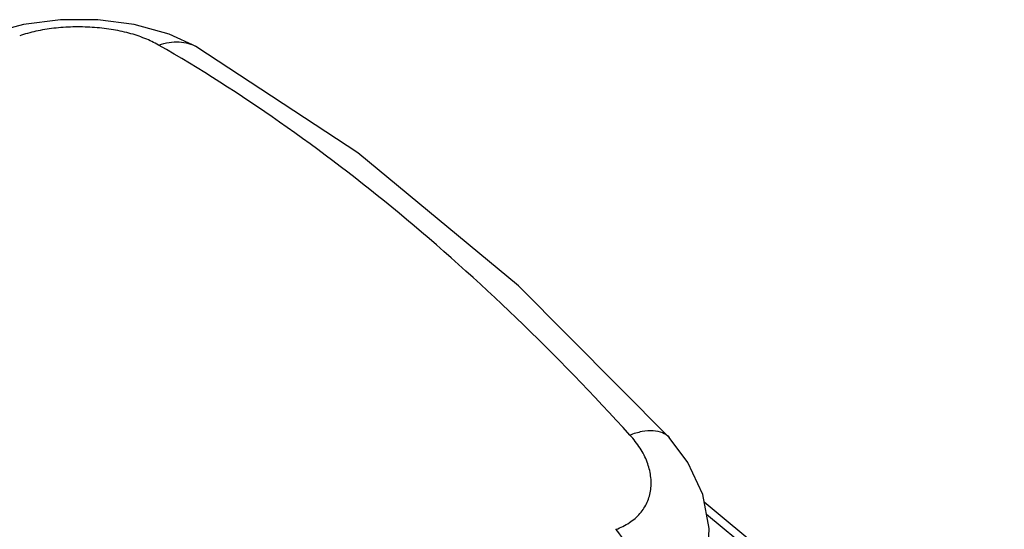
# Model space of a CAD drawing. Units: millimetres. Extents: x 849 to 1443, y 588 to 1008.
# Drawn here: x 979 to 1015, y 679 to 698 of the extents above; entities that cross this region are included whole.
import ezdxf

# ---------------------------------------------------------------- set-up
doc = ezdxf.new("R2010")
doc.units = ezdxf.units.MM
doc.header["$LTSCALE"] = 65.395
doc.layers.add('PRT0348_1_1_SOLIDLINE', color=7, linetype='CONTINUOUS')

msp = doc.modelspace()

# ---------------------------------------------------------------- linework, layer by layer
at = {"layer": 'PRT0348_1_1_SOLIDLINE', "color": 7, "linetype": 'Continuous'}
for p, q in [((978.809, 697.725), (977.66, 697.413)), ((985.257, 696.892), (985.265, 696.887)), ((1002.842, 682.351), (1002.846, 682.346)), ((1015.318, 670.686), (1004.147, 679.935)), ((1014.798, 670.728), (1004.236, 679.473))]:
    msp.add_line(p, q, dxfattribs=at)
for points in [[(985.257, 696.892), (984.226, 697.366), (982.929, 697.728), (981.569, 697.905), (980.181, 697.904), (978.809, 697.725)], [(1002.842, 682.351), (997.231, 687.992), (991.253, 692.941), (985.265, 696.887)], [(1004.281, 677.85), (1004.337, 678.951), (1004.092, 680.217), (1003.535, 681.418), (1002.846, 682.346)]]:
    msp.add_lwpolyline(points, dxfattribs=at)
for points, knots in [([(983.838, 696.961), (983.673, 697.054), (983.314, 697.225), (982.72, 697.419), (982.062, 697.551), (981.364, 697.628), (980.649, 697.645), (979.945, 697.594), (979.282, 697.486), (978.861, 697.372), (978.666, 697.3)], [0, 0, 0, 0, 0.10662, 0.224343, 0.351588, 0.484962, 0.620622, 0.754728, 0.882837, 1, 1, 1, 1]), ([(1001.384, 682.434), (1000.021, 683.936), (997.253, 686.797), (992.899, 690.7), (988.455, 694.106), (985.38, 696.074), (983.838, 696.961)], [0, 0, 0, 0, 0.2661, 0.521823, 0.766558, 1, 1, 1, 1]), ([(983.845, 696.957), (983.97, 697), (984.219, 697.065), (984.593, 697.089), (984.945, 697.036), (985.159, 696.948), (985.257, 696.892)], [0, 0, 0, 0, 0.272782, 0.527635, 0.767613, 1, 1, 1, 1]), ([(1001.379, 682.441), (1001.528, 682.498), (1001.814, 682.586), (1002.23, 682.623), (1002.585, 682.553), (1002.773, 682.426), (1002.842, 682.351)], [0, 0, 0, 0, 0.310113, 0.576483, 0.801803, 1, 1, 1, 1]), ([(1000.859, 678.926), (1001.037, 678.985), (1001.365, 679.147), (1001.769, 679.493), (1002.045, 679.922), (1002.18, 680.409), (1002.173, 680.925), (1002.06, 681.356), (1001.91, 681.696), (1001.71, 682.041), (1001.521, 682.28), (1001.384, 682.434)], [0, 0, 0, 0, 0.130716, 0.251711, 0.366784, 0.480786, 0.598347, 0.722855, 0.788476, 0.856654, 1, 1, 1, 1]), ([(1001.907, 675.365), (1001.957, 675.657), (1001.969, 676.3), (1001.777, 677.26), (1001.404, 678.166), (1001.05, 678.699), (1000.859, 678.926)], [0, 0, 0, 0, 0.233451, 0.50019, 0.766358, 1, 1, 1, 1])]:
    msp.add_open_spline(points, degree=3, knots=knots, dxfattribs=at)

doc.saveas('drawing.dxf')
